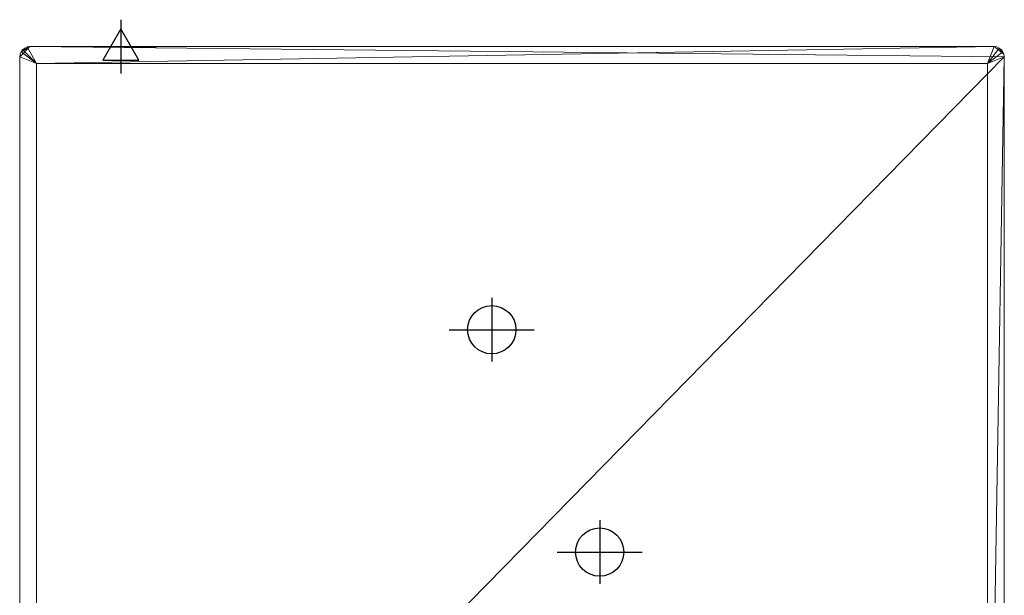
# Model space of a CAD drawing. Units: millimetres. Extents: x 0 to 3407, y -1244 to 1765.
# Drawn here: x 0 to 1460, y 600 to 1454 of the extents above; entities that cross this region are included whole.
import ezdxf

# ---------------------------------------------------------------- set-up
doc = ezdxf.new("R2010")
doc.units = ezdxf.units.MM
for name, color, linetype in [('Moffat_2D_Electrical', 6, 'Continuous'), ('Moffat_2D_Hyd', 3, 'Continuous'), ('Moffat_Profiles', 10, 'Continuous')]:
    doc.layers.add(name, color=color, linetype=linetype)

# ---------------------------------------------------------------- blocks, each defined once
blk = doc.blocks.new('ELECTRICAL CONNECTION')
at = {"layer": 'Moffat_2D_Electrical'}
for p, q in [((0, 40), (0, -40)), ((0, 26.7), (-26.7, -20)), ((26.7, -20), (0, 26.7)), ((-53.3, 0), (53.3, 0)), ((-26.7, -20), (26.7, -20))]:
    blk.add_line(p, q, dxfattribs=at)
blk = doc.blocks.new('SS WATER CONNECTION')
at = {"layer": 'Moffat_2D_Hyd'}
for p, q in [((0, 47.2), (0, -47.2)), ((-63, 0), (63, 0))]:
    blk.add_line(p, q, dxfattribs=at)
blk.add_circle((0, 0), 35.8, dxfattribs=at)

msp = doc.modelspace()

# ---------------------------------------------------------------- block references
for name, p in [('ELECTRICAL CONNECTION', (150, 1414.2)), ('SS WATER CONNECTION', (700, 994.2)), ('SS WATER CONNECTION', (860, 664.2))]:
    msp.add_blockref(name, p)

# ---------------------------------------------------------------- meshes
at = {"layer": 'Moffat_Profiles', "lineweight": 13}
mesh = msp.add_polyface(dxfattribs=at)
corners = [(1445, 1414.2), (1448.9, 1413.7), (1452.5, 1412.2), (1455.6, 1409.8), (1458, 1406.7), (1459.5, 1403.1), (1460, 1399.2), (1460, -90.8), (1459.5, -94.6), (1458, -98.3), (1455.6, -101.4), (1452.5, -103.7), (1448.9, -105.2), (1445, -105.8), (15, -105.8), (11.1, -105.2), (7.5, -103.7), (4.4, -101.4), (2, -98.3), (0.5, -94.6), (0, -90.8), (0, 1399.2), (0.5, 1403.1), (2, 1406.7), (4.4, 1409.8), (7.5, 1412.2), (11.1, 1413.7), (15, 1414.2)]
mesh.append_faces([[corners[k] for k in face] for face in [(10, 13, 8, 9), (8, 13, 7)]], dxfattribs={"vtx0": -1, "vtx1": -1})
mesh.append_faces([[corners[k] for k in face] for face in [(14, 17, 20, 13)]], dxfattribs={"vtx0": -1, "vtx1": -1, "vtx2": -1})
mesh.append_faces([[corners[k] for k in face] for face in [(0, 5, 6, 27)]], dxfattribs={"vtx0": -1, "vtx2": -1})
mesh.append_faces([[corners[k] for k in face] for face in [(6, 20, 21, 27), (20, 6, 7, 13)]], dxfattribs={"vtx0": -1, "vtx2": -1, "vtx3": -1})
mesh.append_faces([[corners[k] for k in face] for face in [(5, 0, 1, 2)]], dxfattribs={"vtx0": -1, "vtx3": -1})
mesh.append_faces([[corners[k] for k in face] for face in [(24, 25, 23)]], dxfattribs={"vtx1": -1})
mesh.append_faces([[corners[k] for k in face] for face in [(26, 27, 23, 25)]], dxfattribs={"vtx1": -1, "vtx2": -1})
mesh.append_faces([[corners[k] for k in face] for face in [(18, 19, 20, 17), (15, 16, 17, 14), (3, 4, 5, 2)]], dxfattribs={"vtx2": -1})
mesh.append_faces([[corners[k] for k in face] for face in [(21, 22, 23, 27)]], dxfattribs={"vtx2": -1, "vtx3": -1})
mesh.append_faces([[corners[k] for k in face] for face in [(10, 11, 12, 13)]], dxfattribs={"vtx3": -1})
mesh = msp.add_polyface(dxfattribs=at)
corners = [(1445, 1414.2, 2170), (15, 1414.2, 2170), (11.1, 1413.7, 2170), (7.5, 1412.2, 2170), (4.4, 1409.8, 2170), (2, 1406.7, 2170), (0.5, 1403.1, 2170), (0, 1399.2, 2170), (0, -90.8, 2170), (0.5, -94.6, 2170), (2, -98.3, 2170), (4.4, -101.4, 2170), (7.5, -103.7, 2170), (11.1, -105.2, 2170), (15, -105.8, 2170), (1445, -105.8, 2170), (1448.9, -105.2, 2170), (1452.5, -103.7, 2170), (1455.6, -101.4, 2170), (1458, -98.3, 2170), (1459.5, -94.6, 2170), (1460, -90.8, 2170), (1460, 1399.2, 2170), (1459.5, 1403.1, 2170), (1458, 1406.7, 2170), (1455.6, 1409.8, 2170), (1452.5, 1412.2, 2170), (1448.9, 1413.7, 2170), (25, 1389.2, 2170), (1435, 1389.2, 2170), (1435, -80.8, 2170), (25, -80.8, 2170)]
mesh.append_faces([[corners[k] for k in face] for face in [(9, 31, 8)]], dxfattribs={"vtx0": -1, "vtx1": -1})
mesh.append_faces([[corners[k] for k in face] for face in [(0, 28, 29), (22, 29, 30), (28, 4, 5)]], dxfattribs={"vtx0": -1, "vtx2": -1})
mesh.append_faces([[corners[k] for k in face] for face in [(29, 24, 25, 26), (30, 20, 21, 22), (30, 16, 17, 18), (28, 5, 6, 7), (31, 13, 14, 15), (31, 9, 10, 11)]], dxfattribs={"vtx0": -1, "vtx3": -1})
mesh.append_faces([[corners[k] for k in face] for face in [(23, 24, 29, 22), (27, 0, 29, 26), (19, 20, 30, 18), (1, 2, 28, 0), (3, 4, 28, 2), (12, 13, 31, 11)]], dxfattribs={"vtx1": -1, "vtx2": -1})
mesh.append_faces([[corners[k] for k in face] for face in [(15, 16, 30, 31), (31, 28, 7, 8)]], dxfattribs={"vtx1": -1, "vtx3": -1})
mesh = msp.add_polyface(dxfattribs=at)
corners = [(0, 1399.2, 2170), (0.5, 1403.1, 2170), (2, 1406.7, 2170), (4.4, 1409.8, 2170), (7.5, 1412.2, 2170), (11.1, 1413.7, 2170), (15, 1414.2, 2170), (15, 1414.2, 2015), (11.1, 1413.7, 2015), (7.5, 1412.2, 2015), (4.4, 1409.8, 2015), (2, 1406.7, 2015), (0.5, 1403.1, 2015), (0, 1399.2, 2015)]
mesh.append_faces([[corners[k] for k in face] for face in [(1, 12, 13, 0)]], dxfattribs={"vtx0": -1})
mesh.append_faces([[corners[k] for k in face] for face in [(5, 8, 9, 4), (4, 9, 10, 3), (2, 11, 12, 1), (11, 2, 3, 10)]], dxfattribs={"vtx0": -1, "vtx2": -1})
mesh.append_faces([[corners[k] for k in face] for face in [(6, 7, 8, 5)]], dxfattribs={"vtx2": -1})
mesh = msp.add_polyface(dxfattribs=at)
corners = [(15, 1414.2), (11.1, 1413.7), (7.5, 1412.2), (4.4, 1409.8), (2, 1406.7), (0.5, 1403.1), (0, 1399.2), (0, 1399.2, 2015), (0.5, 1403.1, 2015), (2, 1406.7, 2015), (4.4, 1409.8, 2015), (7.5, 1412.2, 2015), (11.1, 1413.7, 2015), (15, 1414.2, 2015)]
mesh.append_faces([[corners[k] for k in face] for face in [(8, 5, 6, 7)]], dxfattribs={"vtx0": -1})
mesh.append_faces([[corners[k] for k in face] for face in [(12, 1, 2, 11), (11, 2, 3, 10), (9, 4, 5, 8), (4, 9, 10, 3)]], dxfattribs={"vtx0": -1, "vtx2": -1})
mesh.append_faces([[corners[k] for k in face] for face in [(13, 0, 1, 12)]], dxfattribs={"vtx2": -1})
mesh = msp.add_polyface(dxfattribs=at)
corners = [(1445, 1414.2), (15, 1414.2), (15, 1414.2, 2015), (15, 1414.2, 2170), (1445, 1414.2, 2170), (1445, 1414.2, 2015)]
mesh.append_faces([[corners[k] for k in face] for face in [(2, 3, 4, 5), (5, 0, 1, 2)]], dxfattribs={"vtx3": -1})
mesh = msp.add_polyface(dxfattribs=at)
corners = [(1445, 1414.2, 2170), (1448.9, 1413.7, 2170), (1452.5, 1412.2, 2170), (1455.6, 1409.8, 2170), (1458, 1406.7, 2170), (1459.5, 1403.1, 2170), (1460, 1399.2, 2170), (1460, 1399.2, 2015), (1459.5, 1403.1, 2015), (1458, 1406.7, 2015), (1455.6, 1409.8, 2015), (1452.5, 1412.2, 2015), (1448.9, 1413.7, 2015), (1445, 1414.2, 2015)]
mesh.append_faces([[corners[k] for k in face] for face in [(1, 12, 13, 0)]], dxfattribs={"vtx0": -1})
mesh.append_faces([[corners[k] for k in face] for face in [(5, 8, 9, 4), (4, 9, 10, 3), (2, 11, 12, 1), (11, 2, 3, 10)]], dxfattribs={"vtx0": -1, "vtx2": -1})
mesh.append_faces([[corners[k] for k in face] for face in [(6, 7, 8, 5)]], dxfattribs={"vtx2": -1})
mesh = msp.add_polyface(dxfattribs=at)
corners = [(1460, 1399.2), (1459.5, 1403.1), (1458, 1406.7), (1455.6, 1409.8), (1452.5, 1412.2), (1448.9, 1413.7), (1445, 1414.2), (1445, 1414.2, 2015), (1448.9, 1413.7, 2015), (1452.5, 1412.2, 2015), (1455.6, 1409.8, 2015), (1458, 1406.7, 2015), (1459.5, 1403.1, 2015), (1460, 1399.2, 2015)]
mesh.append_faces([[corners[k] for k in face] for face in [(8, 5, 6, 7)]], dxfattribs={"vtx0": -1})
mesh.append_faces([[corners[k] for k in face] for face in [(12, 1, 2, 11), (11, 2, 3, 10), (9, 4, 5, 8), (4, 9, 10, 3)]], dxfattribs={"vtx0": -1, "vtx2": -1})
mesh.append_faces([[corners[k] for k in face] for face in [(12, 13, 0, 1)]], dxfattribs={"vtx3": -1})
mesh = msp.add_polyface(dxfattribs=at)
corners = [(0, 1399.2), (0, -90.8), (0, -90.8, 2015), (0, -90.8, 2170), (0, 1399.2, 2170), (0, 1399.2, 2015)]
mesh.append_faces([[corners[k] for k in face] for face in [(2, 3, 4, 5), (5, 0, 1, 2)]], dxfattribs={"vtx3": -1})
mesh = msp.add_polyface(dxfattribs=at)
corners = [(1435, 1389.2, 2015), (25, 1389.2, 2015), (25, -80.8, 2015), (1435, -80.8, 2015)]
mesh.append_faces([[corners[k] for k in face] for face in [(0, 1, 2, 3)]])
mesh = msp.add_polyface(dxfattribs=at)
corners = [(25, -80.8, 2170), (25, -80.8, 2015), (25, 1389.2, 2015), (25, 1389.2, 2170)]
mesh.append_faces([[corners[k] for k in face] for face in [(0, 1, 2, 3)]])
mesh = msp.add_polyface(dxfattribs=at)
corners = [(25, 1389.2, 2170), (25, 1389.2, 2015), (1435, 1389.2, 2015), (1435, 1389.2, 2170)]
mesh.append_faces([[corners[k] for k in face] for face in [(0, 1, 2, 3)]])
mesh = msp.add_polyface(dxfattribs=at)
corners = [(1435, 1389.2, 2170), (1435, 1389.2, 2015), (1435, -80.8, 2015), (1435, -80.8, 2170)]
mesh.append_faces([[corners[k] for k in face] for face in [(0, 1, 2, 3)]])
mesh = msp.add_polyface(dxfattribs=at)
corners = [(1460, -90.8), (1460, 1399.2), (1460, 1399.2, 2015), (1460, 1399.2, 2170), (1460, -90.8, 2170), (1460, -90.8, 2015)]
mesh.append_faces([[corners[k] for k in face] for face in [(2, 3, 4, 5), (5, 0, 1, 2)]], dxfattribs={"vtx3": -1})

doc.saveas('drawing.dxf')
